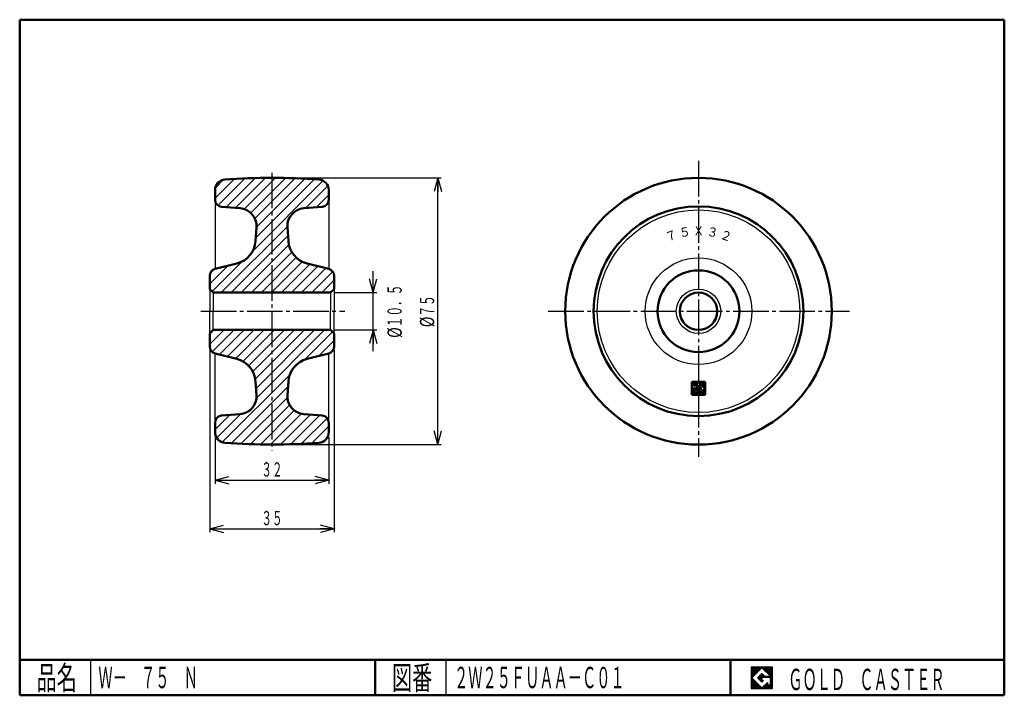
# Model space of a CAD drawing. Units: millimetres. Extents: x 10 to 287, y 10 to 200.
import ezdxf
from ezdxf.enums import TextEntityAlignment as Align

# ---------------------------------------------------------------- set-up
doc = ezdxf.new("R2010")
doc.units = ezdxf.units.MM
doc.linetypes.add('DASHDOT', pattern=[13, 10, -1, 1, -1])
for name, color, linetype in [('GR1', 7, 'Continuous'), ('図面枠ﾚｲﾔ', 7, 'Continuous'), ('基準ﾚｲﾔｸﾞﾙｰﾌﾟ', 7, 'Continuous')]:
    doc.layers.add(name, color=color, linetype=linetype)
doc.styles.add('FX_VECTOR', font='MONOTXT.SHX', dxfattribs={"bigfont": 'BigFont.shx'})
doc.styles.add('ＭＳ ゴシック', font='txt')

# ---------------------------------------------------------------- blocks, each defined once
blk = doc.blocks.new('FXTIP_ARROW_S')
at = {"color": 0, "linetype": 'Continuous', "lineweight": -2}
for q in [(-1, 1e-16), (-0.9659258262890683, 0.2588190451025209), (-0.9659258262890683, -0.2588190451025206)]:
    blk.add_line((0, 0), q, dxfattribs=at)
blk = doc.blocks.new('FXTIP_ARROW_E')
at = {"color": 0, "linetype": 'Continuous', "lineweight": -2}
for q in [(-1, 0), (-0.9659258262890683, 0.2588190451025207), (-0.9659258262890683, -0.2588190451025207)]:
    blk.add_line((0, 0), q, dxfattribs=at)
blk = doc.blocks.new('BLKF024')
at = {"color": 7, "linetype": 'Continuous', "lineweight": 25}
for p, q in [((221.8018997861325, 17.91346152), (215.8018997861325, 17.91346152)), ((215.8018997861325, 17.91346152), (215.8018997861325, 11.91346152)), ((221.8018997861325, 11.91346152), (221.8018997861325, 17.91346152)), ((215.8018997861325, 11.91346152), (221.8018997861325, 11.91346152))]:
    blk.add_line(p, q, dxfattribs=at)
blk = doc.blocks.new('BLKF025')
at = {"color": 7, "linetype": 'Continuous', "lineweight": 25}
for p, q in [((218.8018997861325, 17.76923076000002), (215.9461305461325, 14.91346152)), ((221.2249766861325, 15.3461538), (218.8018997861325, 17.76923076000002)), ((215.9461305461325, 14.91346152), (218.8018997861325, 12.05769228000001)), ((217.5788228861325, 14.91346152), (218.8018997861325, 16.13653842000003)), ((218.8018997861325, 13.69038462), (217.5788228861325, 14.91346152)), ((218.8018997861325, 16.13653842000003), (219.5922844061325, 15.3461538)), ((221.2249766861325, 15.00000000000001), (218.8018997861325, 15.00000000000001)), ((218.8018997861325, 15.00000000000001), (218.8018997861325, 14.13461538000001)), ((218.8018997861325, 14.13461538000001), (219.2461305461325, 14.13461538000001)), ((219.2461305461325, 14.13461538000001), (218.8018997861325, 13.69038462)), ((219.5922844061325, 15.3461538), (221.2249766861325, 15.3461538)), ((221.2249766861325, 12.98076924), (221.2249766861325, 15.00000000000001)), ((218.8018997861325, 12.05769228000001), (220.3595920661325, 13.61538462)), ((220.3595920661325, 13.61538462), (220.3595920661325, 12.98076924)), ((220.3595920661325, 12.98076924), (221.2249766861325, 12.98076924))]:
    blk.add_line(p, q, dxfattribs=at)
blk = doc.blocks.new('BLKF023')
at = {"layer": 'GR1', "linetype": 'Continuous', "lineweight": 25}
h = blk.add_hatch(dxfattribs=at)
h.set_pattern_fill('_USER', scale=0.05, angle=45, style=0, pattern_type=0)
h.set_pattern_definition([(45, (0, 0), (-0.0353553390593274, 0.0353553390593274), [])])
h.paths.add_polyline_path([(215.8018997861325, 17.91346152), (221.8018997861325, 17.91346152), (221.8018997861325, 11.91346152), (215.8018997861325, 11.91346152)], flags=0)
h.paths.add_polyline_path([(218.8018997861325, 17.76923076000002), (215.9461305461325, 14.91346152), (218.8018997861325, 12.05769228000001), (220.3595920661325, 13.61538462), (220.3595920661325, 12.98076924), (221.2249766861325, 12.98076924), (221.2249766861325, 15.00000000000001), (218.8018997861325, 15.00000000000001), (218.8018997861325, 14.13461538000001), (219.2461305461325, 14.13461538000001), (218.8018997861325, 13.69038462), (217.5788228861325, 14.91346152), (218.8018997861325, 16.13653842000003), (219.5922844061325, 15.3461538), (221.2249766861325, 15.3461538)], flags=0)
at = {"layer": '図面枠ﾚｲﾔ', "color": 7, "linetype": 'Continuous', "lineweight": 50}
for p, q in [((10, 10), (10, 200)), ((10, 200), (287, 200)), ((287, 200), (287, 10)), ((10, 20), (287, 20)), ((110, 20), (110, 10)), ((210, 20), (210, 10)), ((10, 10), (287, 10))]:
    blk.add_line(p, q, dxfattribs=at)
at = {"layer": '図面枠ﾚｲﾔ', "color": 7, "linetype": 'Continuous', "lineweight": 25}
for p, q in [((30, 9.999999999999998), (30, 20)), ((130, 9.999999999999998), (130, 20))]:
    blk.add_line(p, q, dxfattribs=at)
at = {"color": 7, "linetype": 'Continuous', "lineweight": 25}
for name in ['BLKF024', 'BLKF025']:
    blk.add_blockref(name, (0, 0), dxfattribs=at)
at = {"layer": '図面枠ﾚｲﾔ', "color": 7, "linetype": 'Continuous', "lineweight": 25, "style": 'FX_VECTOR'}
for s, height, width, p, p2 in [('品名', 6.648748874664307, 1.083413404130886, (14.73881530761719, 11.59687900543213), (26.0583553314209, 11.59687900543213)), ('図番', 6.648748874664307, 1.083413404130886, (114.7388153076172, 11.59687900543213), (126.0583553314209, 11.59687900543213)), ('ＧＯＬＤ\u3000ＣＡＳＴＥＲ', 6, 0.7897435897435899, (226.2257537841797, 11.46128463745117), (270.2257537841797, 11.46128463745117))]:
    blk.add_text(s, height=height, dxfattribs=dict(at, width=width)).set_placement(p, p2, align=Align.FIT)
blk = doc.blocks.new('BLKF026')
at = {"layer": '基準ﾚｲﾔｸﾞﾙｰﾌﾟ', "color": 3, "linetype": 'Continuous', "lineweight": 50}
for q in [(98.46609385169168, 127.9565482782837), (97.46609385169168, 123.2624160549742)]:
    blk.add_line((98.46609385169168, 124.2624160549742), q, dxfattribs=at)
blk.add_arc((96.46609385169168, 127.9565482782837), 2, 0, 75.76111265295778, dxfattribs=at)
blk = doc.blocks.new('BLKF027')
at = {"layer": '基準ﾚｲﾔｸﾞﾙｰﾌﾟ', "color": 3, "linetype": 'Continuous', "lineweight": 50}
blk.add_line((64.96609385169164, 149.3644783334981), (64.96609385169162, 152.034369363904), dxfattribs=at)
for centre, radius, start, end in [((67.96609385169164, 152.034369363904), 3, 94.21195720525789, 180.0000000000006), ((66.96609385169164, 149.3644783334981), 2, 180, 265.6012946450045)]:
    blk.add_arc(centre, radius, start, end, dxfattribs=at)
blk = doc.blocks.new('BLKF028')
at = {"layer": '基準ﾚｲﾔｸﾞﾙｰﾌﾟ', "color": 3, "linetype": 'Continuous', "lineweight": 50}
blk.add_line((96.96609385169168, 149.3644783334981), (96.96609385169171, 152.0343693639039), dxfattribs=at)
for centre, radius, start, end in [((93.96609385169171, 152.034369363904), 3, 359.9999999999989, 85.78804279474214), ((94.96609385169168, 149.3644783334981), 2, 274.3987053549951, 0)]:
    blk.add_arc(centre, radius, start, end, dxfattribs=at)
blk = doc.blocks.new('BLKF029')
at = {"layer": '基準ﾚｲﾔｸﾞﾙｰﾌﾟ', "color": 3, "linetype": 'Continuous', "lineweight": 50}
for q in [(97.46609385169168, 112.7624160549742), (98.46609385169165, 108.0682838316646)]:
    blk.add_line((98.46609385169168, 111.7624160549742), q, dxfattribs=at)
blk.add_arc((96.46609385169168, 108.0682838316646), 2, 284.2388873470422, 0, dxfattribs=at)
blk = doc.blocks.new('BLKF030')
at = {"layer": '基準ﾚｲﾔｸﾞﾙｰﾌﾟ', "color": 3, "linetype": 'Continuous', "lineweight": 50}
blk.add_line((64.96609385169164, 86.66035377645028), (64.96609385169162, 83.99046274604439), dxfattribs=at)
for centre, radius, start, end in [((66.96609385169164, 86.66035377645028), 2, 94.39870535499551, 180), ((67.96609385169164, 83.99046274604436), 3, 179.9999999999995, 265.7880427947421)]:
    blk.add_arc(centre, radius, start, end, dxfattribs=at)
blk = doc.blocks.new('BLKF031')
at = {"layer": '基準ﾚｲﾔｸﾞﾙｰﾌﾟ', "color": 3, "linetype": 'Continuous', "lineweight": 50}
blk.add_line((96.96609385169168, 86.66035377645028), (96.96609385169171, 83.99046274604441), dxfattribs=at)
for centre, radius, start, end in [((94.96609385169168, 86.66035377645028), 2, 0, 85.60129464500491), ((93.96609385169171, 83.99046274604436), 3, 274.2119572052578, 1.0687e-12)]:
    blk.add_arc(centre, radius, start, end, dxfattribs=at)
blk = doc.blocks.new('BLKF032')
at = {"layer": '基準ﾚｲﾔｸﾞﾙｰﾌﾟ', "color": 3, "linetype": 'Continuous', "lineweight": 50}
blk.add_line((85.58470542235236, 137.7427815173381), (85.31245754682979, 141.6361075242852), dxfattribs=at)
for centre, radius, start, end in [((90.30027779812892, 141.9848898930058), 5, 94.3987053549954, 184.0000000000001), ((92.56765377417113, 138.231076833547), 7, 184, 255.7611126529566)]:
    blk.add_arc(centre, radius, start, end, dxfattribs=at)
blk = doc.blocks.new('BLKF033')
at = {"layer": '基準ﾚｲﾔｸﾞﾙｰﾌﾟ', "color": 3, "linetype": 'Continuous', "lineweight": 50}
blk.add_line((76.34748228103095, 137.7427815173381), (76.61973015655352, 141.6361075242852), dxfattribs=at)
for centre, radius, start, end in [((71.63190990525439, 141.9848898930058), 5, 355.9999999999999, 85.60129464500463), ((69.36453392921217, 138.231076833547), 7, 284.2388873470434, 356.0000000000001)]:
    blk.add_arc(centre, radius, start, end, dxfattribs=at)
blk = doc.blocks.new('BLKF034')
at = {"layer": '基準ﾚｲﾔｸﾞﾙｰﾌﾟ', "color": 3, "linetype": 'Continuous', "lineweight": 50}
blk.add_line((85.58470542235236, 98.28205059261029), (85.31245754682979, 94.38872458566317), dxfattribs=at)
for centre, radius, start, end in [((92.56765377417113, 97.79375527640141), 7, 104.2388873470434, 176), ((90.30027779812892, 94.03994221694253), 5, 175.9999999999999, 265.6012946450047)]:
    blk.add_arc(centre, radius, start, end, dxfattribs=at)
blk = doc.blocks.new('BLKF035')
at = {"layer": '基準ﾚｲﾔｸﾞﾙｰﾌﾟ', "color": 3, "linetype": 'Continuous', "lineweight": 50}
blk.add_line((76.34748228103095, 98.28205059261029), (76.61973015655352, 94.38872458566317), dxfattribs=at)
for centre, radius, start, end in [((69.36453392921217, 97.79375527640141), 7, 4.000000000000002, 75.76111265295665), ((71.63190990525439, 94.03994221694253), 5, 274.3987053549953, 4.000000000000107)]:
    blk.add_arc(centre, radius, start, end, dxfattribs=at)
blk = doc.blocks.new('BLKF036')
at = {"layer": '基準ﾚｲﾔｸﾞﾙｰﾌﾟ', "color": 7, "linetype": 'Continuous', "lineweight": 25}
for p, q in [((199.2906946682035, 98.16085815144), (199.1162938516916, 97.98645733492818)), ((199.4650954847153, 98.16085815143997), (199.1162938516916, 97.81205651841636)), ((199.6394963012273, 98.16085815144005), (199.1162938516916, 97.6376557019045)), ((199.813897117739, 98.16085815144005), (199.1162938516917, 97.46325488539264)), ((199.2220856865732, 97.39464590376228), (199.1162938516917, 97.28885406888075)), ((199.2220856865732, 97.22024508725045), (199.1162938516917, 97.1144532523689)), ((199.2220856865732, 97.0458442707386), (199.1162938516916, 96.9400524358571)), ((199.9882979342509, 98.16085815144005), (199.3866940287996, 97.55925424598873)), ((200.1626987507628, 98.16085815144002), (199.5610948453115, 97.5592542459887)), ((200.3370995672745, 98.16085815144), (199.7354956618233, 97.55925424598873)), ((200.5115003837864, 98.16085815144002), (199.8386856865732, 97.48804345422671)), ((200.6859012002983, 98.16085815144005), (199.8386856865731, 97.31364263771488)), ((200.8603020168102, 98.16085815144), (199.8386856865732, 97.13924182120299)), ((201.034702833322, 98.16085815144002), (199.889639777351, 97.01579509546893)), ((201.034702833322, 97.1144532523689), (200.5405442681661, 96.62029468721305)), ((201.121903241578, 97.027252844113), (200.714008548905, 96.61935815144003)), ((201.2091036498338, 98.16085815144), (201.0347028333219, 97.98645733492818)), ((201.3835044663456, 98.16085815144002), (201.1219032415779, 97.89925692667221)), ((201.5579052828576, 98.16085815144005), (201.2091036498339, 97.81205651841636)), ((201.7323060993695, 98.16085815144002), (201.2963040580898, 97.72485611016039)), ((201.9067069158812, 98.16085815144002), (201.3835044663458, 97.63765570190442)), ((202.0811077323931, 98.16085815144), (201.4707048746016, 97.55045529364857)), ((202.255508548905, 98.16085815143997), (201.5579052828576, 97.46325488539264)), ((202.4299093654168, 98.16085815143997), (201.6451056911135, 97.37605447713669)), ((202.6043101819287, 98.16085815144008), (201.7323060993694, 97.28885406888077)), ((202.7787109984405, 98.16085815144002), (201.8195065076253, 97.2016536606249)), ((202.8158938516917, 98.0236401881793), (201.9067069158813, 97.11445325236892)), ((202.8158938516917, 97.84923937166745), (201.9939073241372, 97.02725284411295)), ((202.8158938516917, 97.6748385551556), (202.0811077323931, 96.94005243585703)), ((202.8158938516916, 97.50043773864377), (202.168308140649, 96.8528520276011)), ((202.8158938516917, 97.32603692213192), (202.2555085489049, 96.76565161934526)), ((202.8158938516917, 97.15163610562007), (202.3427089571609, 96.67845121108932)), ((202.8158938516917, 96.97723528910821), (202.4299093654168, 96.59125080283336)), ((199.2220856865732, 96.8714434542267), (199.1162938516916, 96.76565161934525)), ((199.2220856865732, 96.69704263771489), (199.1162938516917, 96.59125080283336)), ((199.2220856865732, 96.52264182120302), (199.1162938516917, 96.41684998632151)), ((199.2220856865732, 96.34824100469119), (199.1162938516917, 96.24244916980967)), ((199.3593036498338, 96.31105815143998), (199.1162938516916, 96.06804835329784)), ((199.5337044663457, 96.31105815143998), (199.1162938516916, 95.89364753678599)), ((199.4650954847154, 96.0680483532978), (199.1162938516916, 95.71924672027414)), ((199.5522958929714, 95.98084794504189), (199.1162938516918, 95.54484590376225)), ((199.6394963012273, 95.89364753678596), (199.1162938516918, 95.37044508725043)), ((199.7266967094832, 95.80644712853005), (199.1162938516916, 95.19604427073857)), ((199.8138971177391, 95.71924672027414), (199.1162938516917, 95.02164345422675)), ((199.9010975259951, 95.63204631201819), (199.1162938516917, 94.84724263771486)), ((199.988297934251, 95.54484590376231), (199.1162938516916, 94.67284182120305)), ((200.0754983425068, 95.45764549550641), (199.1162938516917, 94.4984410046912)), ((200.1626987507628, 95.37044508725049), (199.2535118149523, 94.46125815144002)), ((200.2498991590188, 95.28324467899448), (199.4279126314642, 94.46125815144)), ((199.7081052828576, 96.31105815143998), (199.5231252828576, 96.12607815144007)), ((200.3370995672747, 95.19604427073855), (199.6023134479761, 94.46125815144002)), ((199.8825060993694, 96.31105815143998), (199.6975260993695, 96.12607815144005)), ((200.4242999755306, 95.1088438624826), (199.776714264488, 94.46125815144005)), ((200.0569069158812, 96.31105815144001), (199.8719269158814, 96.12607815144001)), ((200.5115003837865, 95.0216434542267), (199.9511150809998, 94.46125815144005)), ((200.2313077323931, 96.31105815144004), (200.0463277323931, 96.12607815144003)), ((200.5987007920424, 94.93444304597084), (200.1255158975116, 94.46125815144002)), ((200.405708548905, 96.31105815144004), (200.2207285489051, 96.12607815144001)), ((200.6859012002983, 94.8472426377149), (200.2999167140234, 94.46125815144)), ((200.5801093654167, 96.31105815144006), (200.3370995672747, 96.06804835329781)), ((200.7545101819286, 96.31105815144006), (200.4242999755306, 95.98084794504189)), ((200.7731016085543, 94.76004222945892), (200.4743175305353, 94.46125815144005)), ((200.9289109984405, 96.31105815143997), (200.5115003837865, 95.89364753678596)), ((201.4707048746016, 96.67845121108931), (200.5987007920425, 95.80644712853012)), ((200.8603020168102, 94.67284182120304), (200.6487183470472, 94.46125815144008)), ((201.5579052828576, 96.59125080283336), (200.6859012002982, 95.71924672027416)), ((201.6451056911135, 96.50405039457748), (200.7731016085542, 95.63204631201823)), ((200.9475024250661, 94.58564141294707), (200.8231191635591, 94.46125815144006)), ((201.7323060993695, 96.41684998632151), (200.8603020168102, 95.54484590376228)), ((201.2091036498338, 96.94005243585706), (200.8884093654168, 96.61935815144)), ((201.8195065076254, 96.32964957806564), (200.9475024250661, 95.45764549550633)), ((201.2963040580897, 96.85285202760114), (200.9660938516917, 96.52264182120302)), ((201.3835044663457, 96.7656516193452), (200.9660938516917, 96.34824100469119)), ((202.8158938516917, 96.27963202306081), (200.997519980071, 94.46125815144002)), ((202.8158938516917, 96.105231206549), (201.1719207965827, 94.46125815144003)), ((202.8158938516916, 95.93083039003714), (201.3463216130946, 94.46125815144005)), ((202.8158938516918, 95.75642957352527), (201.5207224296064, 94.46125815144005)), ((202.8158938516917, 95.58202875701339), (201.6951232461183, 94.46125815144003)), ((202.8158938516917, 95.40762794050157), (201.8695240626301, 94.46125815143999)), ((202.8158938516916, 95.23322712398972), (202.043924879142, 94.46125815144006)), ((202.8158938516917, 95.0588263074779), (202.2183256956538, 94.46125815144005)), ((202.8158938516917, 94.88442549096598), (202.3927265121657, 94.46125815144005)), ((202.8158938516917, 96.80283447259637), (202.5171097736728, 96.50405039457748)), ((202.8158938516917, 94.71002467445417), (202.5671273286775, 94.46125815143996)), ((202.8158938516917, 96.62843365608452), (202.6043101819287, 96.41684998632154)), ((202.8158938516917, 96.45403283957266), (202.6915105901846, 96.32964957806561)), ((202.8158938516918, 94.53562385794234), (202.7415281451894, 94.46125815144006))]:
    blk.add_line(p, q, dxfattribs=at)

msp = doc.modelspace()

# ---------------------------------------------------------------- hatches: boundary and pattern name
at = {"layer": '基準ﾚｲﾔｸﾞﾙｰﾌﾟ', "linetype": 'Continuous', "lineweight": 25}
h = msp.add_hatch(dxfattribs=at)
h.set_pattern_fill('_USER', color=6, scale=2, angle=45, style=0, pattern_type=0)
h.set_pattern_definition([(45, (0, 0), (-1.414213562373095, 1.414213562373095), [])])
edge = h.paths.add_edge_path(flags=0)
edge.add_arc((80.96609385169167, -24.48758394502582), 180, 90.00000000000001, 94.2119572052578)
edge.add_arc((67.96609385169164, 152.034369363904), 3, 94.21195720525789, 180.0000000000006)
edge.add_line((64.96609385169162, 152.034369363904), (64.96609385169164, 149.3644783334981))
edge.add_arc((66.96609385169164, 149.3644783334981), 2, 180, 265.6012946450041)
edge.add_line((66.81270085392217, 147.3703693624949), (72.01539239967809, 146.9701623205137))
edge.add_arc((71.63190990525439, 141.9848898930058), 5, -4.000000000000114, 85.60129464500471, ccw=False)
edge.add_line((76.61973015655352, 141.6361075242852), (76.34748228103095, 137.7427815173381))
edge.add_arc((69.36453392921217, 138.231076833547), 7, 284.23888734704235, 356.00000000000006, ccw=False)
edge.add_line((71.08629105550396, 131.446126399088), (64.97416324417972, 129.895105545272))
edge.add_arc((65.46609385169165, 127.9565482782837), 2, 104.2388873470426, 180)
edge.add_line((63.46609385169165, 127.9565482782837), (63.46609385169165, 124.2624160549742))
edge.add_line((63.46609385169165, 124.2624160549742), (64.46609385169165, 123.2624160549742))
edge.add_line((64.46609385169165, 123.2624160549742), (80.96609385169164, 123.2624160549742))
edge.add_line((80.96609385169164, 123.2624160549742), (80.96609385169164, 155.5124160549742))
edge = h.paths.add_edge_path(flags=0)
edge.add_arc((96.46609385169168, 127.9565482782837), 2, 0, 75.76111265295698)
edge.add_line((96.95802445920364, 129.895105545272), (90.84589664787929, 131.4461263990881))
edge.add_arc((92.56765377417113, 138.231076833547), 7, 183.9999999999999, 255.7611126529566, ccw=False)
edge.add_line((85.58470542235236, 137.7427815173381), (85.31245754682979, 141.6361075242852))
edge.add_arc((90.30027779812892, 141.9848898930058), 5, 94.3987053549954, 184.0000000000001, ccw=False)
edge.add_line((89.91679530370524, 146.9701623205137), (95.11948684946115, 147.370369362495))
edge.add_arc((94.96609385169168, 149.3644783334981), 2, 274.3987053549951, 359.9999999999993)
edge.add_line((96.96609385169168, 149.3644783334981), (96.96609385169171, 152.034369363904))
edge.add_arc((93.96609385169171, 152.034369363904), 3, 359.9999999999989, 445.7880427947421)
edge.add_arc((80.96609385169167, -24.48758394502582), 180, 85.7880427947422, 90.00000000000001)
edge.add_line((80.96609385169164, 155.5124160549742), (80.96609385169164, 123.2624160549742))
edge.add_line((80.96609385169164, 123.2624160549742), (97.46609385169168, 123.2624160549742))
edge.add_line((97.46609385169168, 123.2624160549742), (98.46609385169168, 124.2624160549742))
edge.add_line((98.46609385169168, 124.2624160549742), (98.46609385169168, 127.8933189655174))
edge.add_line((98.46609385169168, 127.8933189655174), (98.46609385169168, 127.9565482782837))
edge = h.paths.add_edge_path(flags=0)
edge.add_line((80.96609385169164, 112.7624160549742), (64.46609385169165, 112.7624160549742))
edge.add_line((64.46609385169165, 112.7624160549742), (63.46609385169165, 111.7624160549741))
edge.add_line((63.46609385169165, 111.7624160549742), (63.46609385169165, 108.0682838316646))
edge.add_arc((65.46609385169165, 108.0682838316646), 2, 180, 255.7611126529574)
edge.add_line((64.9741632441797, 106.1297265646764), (71.08629105550398, 104.5787057108604))
edge.add_arc((69.36453392921217, 97.79375527640141), 7, 4, 75.76111265295668, ccw=False)
edge.add_line((76.34748228103095, 98.28205059261029), (76.61973015655352, 94.38872458566316))
edge.add_arc((71.63190990525439, 94.03994221694253), 5, -85.60129464500397, 4.000000000000114, ccw=False)
edge.add_line((72.0153923996781, 89.0546697894347), (66.81270085392215, 88.65446274745344))
edge.add_arc((66.96609385169164, 86.66035377645028), 2, 94.39870535499551, 179.9999999999996)
edge.add_line((64.96609385169164, 86.66035377645028), (64.96609385169162, 83.99046274604437))
edge.add_arc((67.96609385169164, 83.99046274604436), 3, 179.9999999999995, 265.7880427947421)
edge.add_arc((80.96609385169167, 260.5124160549742), 180, 265.7880427947421, 270)
edge.add_line((80.96609385169164, 80.51241605497421), (80.96609385169164, 106.9234913793103))
edge.add_line((80.96609385169164, 106.9234913793103), (80.96609385169164, 112.7624160549742))
edge = h.paths.add_edge_path(flags=0)
edge.add_line((98.46609385169165, 108.0682838316646), (98.46609385169168, 111.7624160549742))
edge.add_line((98.46609385169168, 111.7624160549742), (97.4660938516917, 112.7624160549742))
edge.add_line((97.46609385169168, 112.7624160549742), (80.96609385169164, 112.7624160549742))
edge.add_line((80.96609385169164, 112.7624160549742), (80.96609385169164, 80.51241605497421))
edge.add_arc((80.96609385169167, 260.5124160549742), 180, 270, 274.2119572052578)
edge.add_arc((93.96609385169171, 83.99046274604436), 3, 274.2119572052578, 360.0000000000006)
edge.add_line((96.96609385169171, 83.99046274604441), (96.96609385169168, 86.6603537764503))
edge.add_arc((94.96609385169168, 86.66035377645028), 2, 0, 85.60129464500456)
edge.add_line((95.11948684946117, 88.65446274745346), (89.91679530370526, 89.05466978943467))
edge.add_arc((90.30027779812892, 94.03994221694253), 5, 176.0000000000001, 265.6012946450046, ccw=False)
edge.add_line((85.31245754682979, 94.38872458566317), (85.58470542235236, 98.28205059261029))
edge.add_arc((92.56765377417113, 97.79375527640141), 7, 104.2388873470426, 176, ccw=False)
edge.add_line((90.84589664787933, 104.5787057108603), (96.95802445920364, 106.1297265646763))
edge.add_arc((96.46609385169168, 108.0682838316646), 2, 284.2388873470422, 325.0825085046436)
edge.add_arc((96.46609385169168, 108.0682838316646), 2, 325.0825085046436, 359.9999999999996)

# ---------------------------------------------------------------- linework, layer by layer
at = {"layer": '基準ﾚｲﾔｸﾞﾙｰﾌﾟ', "color": 6, "linetype": 'DASHDOT', "lineweight": 25}
for p, q in [((200.9660938516917, 160.2878151061323), (200.9660938516917, 77.03660381185738)), ((80.96609385169164, 156.9503511770284), (80.96609385169164, 78.848232564403)), ((60.95221392561822, 118.0124160549742), (101.4801745319065, 118.0124160549742)), ((158.7207463277822, 118.0124160549742), (243.4674883638705, 118.0124160549742))]:
    msp.add_line(p, q, dxfattribs=at)
at = {"layer": '基準ﾚｲﾔｸﾞﾙｰﾌﾟ', "color": 7, "linetype": 'Continuous', "lineweight": 25}
for p, q in [((81.96609385169164, 155.5124160549742), (128.6056034482761, 155.5124160549742)), ((127.6056034482761, 80.5124160549742), (127.6056034482761, 155.5124160549742)), ((109.4660938516917, 123.2624160549742), (109.4660938516917, 129.2624160549742)), ((98.46609385169168, 123.2624160549742), (110.4660938516917, 123.2624160549742)), ((109.4660938516917, 112.7624160549742), (109.4660938516917, 123.2624160549742)), ((98.46609385169168, 112.7624160549742), (110.4660938516917, 112.7624160549742)), ((109.4660938516917, 106.7624160549742), (109.4660938516917, 112.7624160549742)), ((63.46609385169165, 107.0682838316646), (63.46609385169165, 55.83728448275835)), ((98.46609385169165, 107.0682838316646), (98.46609385169165, 55.83728448275835)), ((64.96609385169164, 82.51241605497421), (64.96609385169165, 69.5124160549742)), ((81.96609385169164, 80.51241605497421), (128.6056034482761, 80.5124160549742)), ((96.96609385169165, 82.51241605497421), (96.96609385169165, 69.51241605497418)), ((64.96609385169165, 70.5124160549742), (96.96609385169165, 70.51241605497418)), ((63.46609385169165, 56.83728448275835), (98.46609385169165, 56.83728448275835))]:
    msp.add_line(p, q, dxfattribs=at)
at = {"layer": '基準ﾚｲﾔｸﾞﾙｰﾌﾟ', "color": 6, "linetype": 'Continuous', "lineweight": 25}
for p, q in [((64.96609385169164, 149.3644783334981), (64.96609385169164, 129.895105545272)), ((96.96609385169168, 149.3644783334981), (96.96609385169168, 129.895105545272)), ((63.46609385169167, 124.2624160549742), (63.46609385169168, 118.0124160549742)), ((64.46609385169167, 123.2624160549742), (64.46609385169167, 118.0124160549742)), ((97.46609385169168, 123.2624160549742), (97.46609385169165, 118.0124160549742)), ((98.46609385169168, 124.2624160549742), (98.46609385169168, 118.0124160549742)), ((63.46609385169167, 111.7624160549741), (63.46609385169168, 118.0124160549742)), ((64.46609385169167, 112.7624160549742), (64.46609385169167, 118.0124160549742)), ((97.46609385169168, 112.7624160549742), (97.46609385169165, 118.0124160549742)), ((98.46609385169168, 111.7624160549742), (98.46609385169168, 118.0124160549742)), ((64.96609385169164, 86.66035377645028), (64.96609385169164, 106.1297265646764)), ((96.96609385169168, 86.66035377645031), (96.96609385169168, 106.1297265646764))]:
    msp.add_line(p, q, dxfattribs=at)
at = {"layer": '基準ﾚｲﾔｸﾞﾙｰﾌﾟ', "color": 3, "linetype": 'Continuous', "lineweight": 50}
for p, q in [((66.81270085392217, 147.3703693624949), (72.01539239967809, 146.9701623205137)), ((95.11948684946114, 147.370369362495), (89.91679530370524, 146.9701623205137)), ((71.08629105550396, 131.446126399088), (64.9741632441797, 129.895105545272)), ((96.95802445920364, 129.895105545272), (90.84589664787924, 131.4461263990881)), ((63.46609385169165, 124.2624160549742), (63.46609385169165, 127.9565482782837)), ((64.46609385169165, 123.2624160549742), (63.46609385169165, 124.2624160549742)), ((64.46609385169165, 123.2624160549742), (97.46609385169168, 123.2624160549742)), ((64.46609385169165, 112.7624160549742), (63.46609385169165, 111.7624160549742)), ((63.46609385169165, 111.7624160549742), (63.46609385169165, 108.0682838316646)), ((64.46609385169165, 112.7624160549742), (97.46609385169168, 112.7624160549742)), ((71.08629105550399, 104.5787057108604), (64.9741632441797, 106.1297265646764)), ((96.95802445920364, 106.1297265646763), (90.84589664787933, 104.5787057108603)), ((202.8158938516916, 98.16085815144002), (199.1162938516916, 98.16085815144005)), ((199.1162938516916, 98.16085815144005), (199.1162938516917, 94.46125815144003)), ((199.2220856865732, 96.31105815144), (199.2220856865731, 97.55925424598873)), ((199.2220856865731, 97.55925424598873), (199.8386856865732, 97.55925424598873)), ((199.8386856865732, 97.55925424598873), (199.8386856865732, 97.07651855969597)), ((199.9439458907012, 97.03291835556794), (200.9660938516917, 98.05506631655852)), ((200.9660938516917, 97.18306223399925), (200.5076499732603, 96.72461835556804)), ((200.9660938516917, 98.05506631655852), (202.7101020168102, 96.31105815143998)), ((201.8380979342509, 96.31105815144), (200.9660938516917, 97.18306223399925)), ((202.8158938516917, 94.46125815144003), (202.8158938516916, 98.16085815144002)), ((199.1162938516917, 94.46125815144003), (202.8158938516917, 94.46125815144005)), ((200.9660938516917, 96.31105815144), (199.2220856865732, 96.31105815144)), ((200.9660938516917, 94.56704998632152), (199.4070656865732, 96.12607815144001)), ((199.4070656865732, 96.12607815144001), (200.2790697691325, 96.12607815144001)), ((200.2790697691325, 96.12607815144005), (200.9660938516917, 95.43905406888078)), ((200.5512501773884, 96.61935815144), (200.9660938516917, 96.61935815144004)), ((200.9660938516917, 96.61935815144004), (200.9660938516917, 96.31105815144)), ((202.7101020168102, 96.31105815143998), (200.9660938516917, 94.56704998632152)), ((200.9660938516917, 95.43905406888078), (201.8380979342509, 96.31105815144)), ((66.81270085392217, 88.65446274745344), (72.0153923996781, 89.0546697894347)), ((95.11948684946117, 88.65446274745346), (89.91679530370524, 89.05466978943467))]:
    msp.add_line(p, q, dxfattribs=at)
for centre, radius in [((200.9660938516917, 118.0124160549742), 37.5), ((200.9660938516921, 118.0124160549739), 29.50000000000003), ((200.9660938516921, 118.0124160549739), 11.50000000000003), ((200.9660938516921, 118.0124160549739), 5.25)]:
    msp.add_circle(centre, radius, dxfattribs=at)
at = {"layer": '基準ﾚｲﾔｸﾞﾙｰﾌﾟ', "color": 6, "linetype": 'Continuous', "lineweight": 25}
for radius in [28.5, 15.00000000000006, 6.25]:
    msp.add_circle((200.9660938516921, 118.0124160549739), radius, dxfattribs=at)
at = {"layer": '基準ﾚｲﾔｸﾞﾙｰﾌﾟ', "color": 3, "linetype": 'Continuous', "lineweight": 50}
for centre, radius, start, end in [((80.96609385169167, -24.48758394502582), 180, 85.7880427947422, 94.2119572052578), ((65.46609385169165, 127.9565482782837), 2, 104.2388873470426, 180), ((65.46609385169165, 108.0682838316646), 2, 180, 255.7611126529574), ((199.9003456865732, 97.07651855969594), 0.06166, 180.0000000000003, 315.0000000000032), ((200.5512501773884, 96.68101815144003), 0.06166, 135.0000000000003, 270.0000000000003), ((80.96609385169167, 260.5124160549742), 180, 265.7880427947421, 274.2119572052578)]:
    msp.add_arc(centre, radius, start, end, dxfattribs=at)

# ---------------------------------------------------------------- block references
at = {"layer": '図面枠ﾚｲﾔ', "color": 7, "linetype": 'Continuous', "lineweight": 25}
msp.add_blockref('BLKF023', (0, 0), dxfattribs=at)
at = {"layer": '基準ﾚｲﾔｸﾞﾙｰﾌﾟ', "color": 7, "linetype": 'Continuous', "lineweight": 25, "xscale": 4, "yscale": 4}
for name, p, rotation in [('FXTIP_ARROW_E', (127.6056034482761, 155.5124160549742), 90), ('FXTIP_ARROW_S', (109.4660938516917, 123.2624160549742), 270), ('FXTIP_ARROW_E', (109.4660938516917, 112.7624160549742), 90), ('FXTIP_ARROW_S', (127.6056034482761, 80.5124160549742), 270), ('FXTIP_ARROW_S', (64.96609385169165, 70.5124160549742), 180), ('FXTIP_ARROW_E', (96.96609385169165, 70.51241605497418), 360), ('FXTIP_ARROW_S', (63.46609385169165, 56.83728448275835), 180), ('FXTIP_ARROW_E', (98.46609385169165, 56.83728448275835), 360)]:
    msp.add_blockref(name, p, dxfattribs=dict(at, rotation=rotation))
at = {"layer": '基準ﾚｲﾔｸﾞﾙｰﾌﾟ', "color": 3, "linetype": 'Continuous', "lineweight": 50}
for name in ['BLKF027', 'BLKF028', 'BLKF033', 'BLKF032', 'BLKF026', 'BLKF029', 'BLKF035', 'BLKF034', 'BLKF030', 'BLKF031']:
    msp.add_blockref(name, (0, 0), dxfattribs=at)
at = {"layer": '基準ﾚｲﾔｸﾞﾙｰﾌﾟ', "color": 7, "linetype": 'Continuous', "lineweight": 25}
msp.add_blockref('BLKF036', (0, 0), dxfattribs=at)

# ---------------------------------------------------------------- texts
at = {"layer": '図面枠ﾚｲﾔ', "color": 7, "linetype": 'Continuous', "lineweight": 25, "style": 'FX_VECTOR'}
for s, width, p, p2 in [('Ｗ－\u3000７５\u3000Ｎ', 0.7967479674796749, (32.14319229125977, 12), (60.14319229125977, 12)), ('２Ｗ２５ＦＵＡＡ－Ｃ０１', 0.7887323943661974, (132.1988067626953, 12), (180.1988067626953, 12))]:
    msp.add_text(s, height=6, dxfattribs=dict(at, width=width)).set_placement(p, p2, align=Align.FIT)
at = {"layer": '基準ﾚｲﾔｸﾞﾙｰﾌﾟ', "color": 7, "linetype": 'Continuous', "lineweight": 25, "style": 'ＭＳ ゴシック', "width": 0.9227763392487205}
for s, rotation, p in [('５', 10, (195.8488006591797, 137.9244995117188)), ('Ｘ', 360, (199.3842620849609, 138.5105895996094)), ('３', 349.9999999999999, (202.9677886962891, 138.4738616943359)), ('７', 20, (192.4688568115234, 136.7333679199219)), ('２', 340.0000000000001, (206.4904632568359, 137.8154144287109))]:
    msp.add_text(s, height=2.598154183590051, rotation=rotation, dxfattribs=at).set_placement(p, align=Align.BOTTOM_LEFT)
at = {"layer": '基準ﾚｲﾔｸﾞﾙｰﾌﾟ', "color": 7, "linetype": 'Continuous', "lineweight": 25, "style": 'FX_VECTOR'}
for s, rotation, width, p, p2 in [('１０．５', 90, 0.9130434782608696, (117.4660949707031, 113.5124130249023), (117.4660949707031, 125.5124130249023)), ('７５', 90, 0.9545454545454547, (126.6056060791016, 116.5124130249023), (126.6056060791016, 122.5124130249023)), ('%%c', 90, 0.9264705882352942, (126.6056060791016, 113.5124130249023), (126.6056060791016, 116.5124130249023)), ('%%c', 90, 0.9264705882352942, (117.4660949707031, 110.5124130249023), (117.4660949707031, 113.5124130249023)), ('３２', 1.00000032e-08, 0.9545454545454547, (77.96609497070312, 71.51241302437874), (83.96609497070312, 71.51241302542594)), ('３５', 1.00000032e-08, 0.9545454545454547, (77.96609497070312, 57.83728408761117), (83.96609497070312, 57.83728408865836))]:
    msp.add_text(s, height=4, rotation=rotation, dxfattribs=dict(at, width=width)).set_placement(p, p2, align=Align.FIT)

doc.saveas('drawing.dxf')
